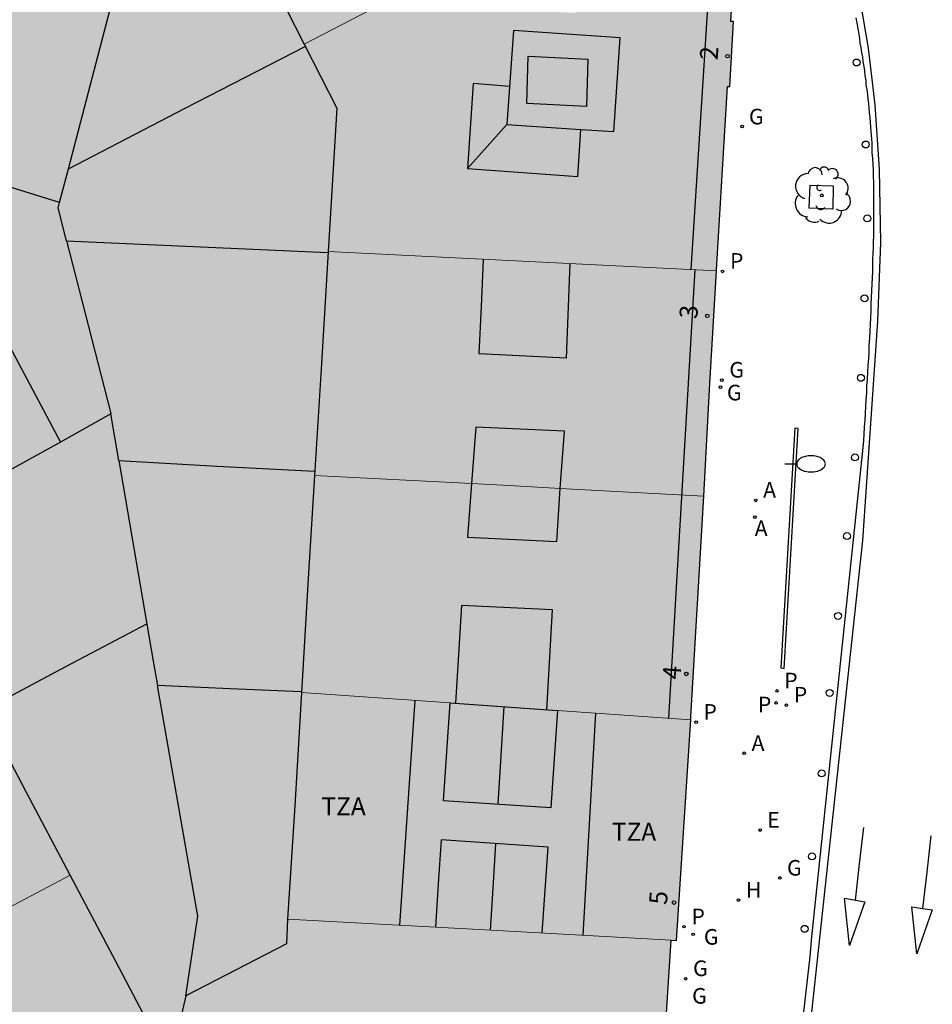
# Model space of a CAD drawing. Units: millimetres. Extents: x 582394 to 582745, y 4796039 to 4796290.
# Drawn here: x 582654 to 582692, y 4796069 to 4796110 of the extents above; entities that cross this region are included whole.
import ezdxf
from ezdxf.enums import TextEntityAlignment as Align

# ---------------------------------------------------------------- set-up
doc = ezdxf.new("R2010")
doc.units = ezdxf.units.MM
for name, color, linetype in [('060108', 9, 'Continuous'), ('060113', 4, 'Continuous'), ('080106', 1, 'Continuous'), ('080109', 9, 'Continuous'), ('080110', 9, 'Continuous'), ('080119', 7, 'Continuous'), ('080202', 9, 'Continuous'), ('080308', 9, 'Continuous'), ('080311', 9, 'Continuous'), ('100101', 9, 'Continuous'), ('100202', 3, 'Continuous'), ('200204', 4, 'Continuous'), ('200205', 4, 'Continuous'), ('200304', 4, 'Continuous'), ('200305', 4, 'Continuous'), ('210102', 4, 'Continuous'), ('210201', 9, 'Continuous'), ('210203', 4, 'Continuous'), ('210205', 4, 'Continuous'), ('210301', 9, 'Continuous'), ('210303', 4, 'Continuous'), ('210305', 4, 'Continuous'), ('220205', 1, 'Continuous'), ('220305', 1, 'Continuous'), ('230204', 9, 'Continuous'), ('230304', 9, 'Continuous'), ('250202', 9, 'Continuous'), ('260101', 9, 'Continuous'), ('260202', 9, 'Continuous'), ('990501', 21, 'Continuous'), ('990507', 41, 'Continuous')]:
    doc.layers.add(name, color=color, linetype=linetype)
for name, color, linetype, lineweight in [('080111', 7, 'Continuous', 30), ('080117', 7, 'Continuous', 20), ('080126', 7, 'Continuous', 30)]:
    doc.layers.add(name, color=color, linetype=linetype, lineweight=lineweight)
doc.styles.add('ARIAL', font='ARIAL.TTF', dxfattribs={"height": 1})
doc.styles.add('ARIALI', font='ARIALI.TTF', dxfattribs={"height": 1})
doc.styles.add('ROMANS', font='romans__.ttf', dxfattribs={"height": 1})
doc.styles.get("Standard").update_dxf_attribs({"font": 'ARIAL.TTF'})

# ---------------------------------------------------------------- blocks, each defined once
blk = doc.blocks.new('HUEPIV')
blk.add_circle((0, 0), 0.145)
blk = doc.blocks.new('FAREDI')
blk.add_line((0, 0), (0.5, 0))
blk.add_lwpolyline([(0.5, 0, 0.159986), (0.538, -0.117, 0.106322), (0.675, -0.238, 0.071006), (0.858, -0.309, 0.057309), (1.099, -0.337, 0.057309), (1.339, -0.309, 0.071006), (1.522, -0.238, 0.106322), (1.659, -0.117, 0.159986), (1.697, 0, 0.159986), (1.659, 0.117, 0.106322), (1.522, 0.238, 0.071006), (1.339, 0.309, 0.057309), (1.099, 0.337, 0.057309), (0.858, 0.309, 0.071006), (0.675, 0.238, 0.106322), (0.538, 0.117, 0.159986)], format="xyb", close=True)
blk = doc.blocks.new('REGAS')
blk.add_circle((0, 0), 0.055)
blk = doc.blocks.new('REGELE')
blk.add_circle((0, 0), 0.055)
blk = doc.blocks.new('PLUVI3')
blk.add_circle((0, 0), 0.055)
blk = doc.blocks.new('PLUVI2')
blk.add_circle((0, 0), 0.055)
blk = doc.blocks.new('PLUVI1')
blk.add_circle((0, 0), 0.055)
blk = doc.blocks.new('ABAS')
blk.add_circle((0, 0), 0.055)
blk = doc.blocks.new('HIDRAN')
blk.add_circle((0, 0), 0.055)
blk = doc.blocks.new('ARBOL')
blk.add_circle((0, 0), 0.0587)
for centre, radius, start, end in [((-0.564, 0.381), 0.532, 92.28, 254.58), ((-0.28, 0.855), 0.3, 359.2878, 173.6078), ((0.097, 0.97), 0.21, 23.1565, 160.4665), ((0.438, 0.881), 0.24, 301.578, 139.328), ((-0.091, 0.321), 0.12, 119.14, 310.56), ((0.656, 0.288), 0.443, 319.8556, 114.7656), ((0.819, -0.249), 0.383, 235.5275, 62.0275), ((-0.556, -0.339), 0.555, 142.64, 266.54), ((-0.039, -0.384), 0.21, 189.64, 323.88), ((0.299, -0.624), 0.532, 224.67, 0.24), ((-0.301, -0.676), 0.45, 213.78, 295.32)]:
    blk.add_arc(centre, radius, start, end)
blk = doc.blocks.new('BloquePortal')
blk.add_circle((0, 0), 0.075)
at = {"flags": 5}
blk.add_attdef('INDICE', text='', height=0.75, dxfattribs=at).set_placement((0, 0), align=Align.MIDDLE_CENTER)

msp = doc.modelspace()

# ---------------------------------------------------------------- hatches: boundary and pattern name
at = {"layer": '990501'}
for points in [[(582680.565, 4796125.023), (582679.716, 4796126.613), (582679.246, 4796127.493), (582679.206, 4796127.573), (582670.177, 4796122.884), (582669.638, 4796122.604), (582661.157, 4796118.194), (582663.417, 4796113.734), (582665.686, 4796109.274), (582672.836, 4796112.984), (582671.826, 4796114.864), (582676.256, 4796117.244), (582677.306, 4796115.294), (582683.916, 4796118.743)], [(582682.896, 4796099.814), (582682.896, 4796099.854), (582683.356, 4796107.504), (582683.446, 4796107.504), (582683.606, 4796110.214), (582683.496, 4796110.214), (582683.986, 4796118.613), (582683.916, 4796118.743), (582677.306, 4796115.294), (582677.006, 4796110.574), (582674.226, 4796110.714), (582674.426, 4796113.814), (582672.836, 4796112.984), (582665.686, 4796109.274), (582667.046, 4796106.594), (582666.686, 4796100.624), (582674.786, 4796100.214)], [(582682.896, 4796099.814), (582674.786, 4796100.214), (582666.686, 4796100.624), (582666.406, 4796095.955), (582666.116, 4796091.285), (582672.676, 4796090.945), (582672.846, 4796093.294), (582676.556, 4796093.124), (582676.376, 4796090.744), (582682.356, 4796090.424), (582682.616, 4796095.124)], [(582681.825, 4796081.095), (582681.825, 4796081.215), (582682.356, 4796090.424), (582676.376, 4796090.744), (582676.226, 4796088.525), (582672.506, 4796088.705), (582672.676, 4796090.945), (582666.116, 4796091.285), (582665.846, 4796086.755), (582665.576, 4796082.235), (582671.786, 4796081.795), (582673.726, 4796081.665), (582676.256, 4796081.485)], [(582671.786, 4796081.795), (582671.506, 4796077.715), (582675.986, 4796077.425), (582676.116, 4796079.465), (582676.256, 4796081.485), (582681.825, 4796081.095), (582681.225, 4796071.885), (582680.995, 4796071.895), (582672.995, 4796072.345), (582664.996, 4796072.775), (582665.296, 4796077.505), (582665.576, 4796082.235)], [(582645.286, 4796068.996), (582644.566, 4796070.376), (582648.576, 4796072.486), (582649.296, 4796071.116), (582655.926, 4796074.615), (582654.106, 4796078.065), (582652.286, 4796081.525), (582643.546, 4796076.846), (582634.817, 4796072.166), (582636.606, 4796068.756), (582638.376, 4796065.356)], [(582657.236, 4796066.076), (582658.486, 4796066.736), (582659.726, 4796067.405), (582657.826, 4796071.005), (582655.926, 4796074.615), (582649.296, 4796071.116), (582650.166, 4796069.466), (582646.146, 4796067.356), (582645.286, 4796068.996), (582638.376, 4796065.356), (582642.176, 4796058.136), (582642.206, 4796058.086), (582650.966, 4796062.746)]]:
    msp.add_hatch(color=256, dxfattribs=at).paths.add_polyline_path(points)
h = msp.add_hatch(color=256, dxfattribs=at)
h.paths.add_polyline_path([(582664.996, 4796072.775), (582672.995, 4796072.345), (582680.995, 4796071.895), (582680.365, 4796061.875), (582680.365, 4796061.795), (582680.365, 4796061.755), (582680.365, 4796061.705), (582680.355, 4796061.655), (582680.355, 4796061.615), (582680.345, 4796061.565), (582680.345, 4796061.505), (582680.335, 4796061.465), (582680.335, 4796061.425), (582680.325, 4796061.375), (582680.325, 4796061.325), (582680.315, 4796061.275), (582680.315, 4796061.235), (582680.305, 4796061.175), (582680.305, 4796061.135), (582680.295, 4796061.095), (582680.285, 4796061.045), (582680.285, 4796060.995), (582680.275, 4796060.945), (582680.255, 4796060.905), (582680.255, 4796060.855), (582680.245, 4796060.795), (582680.235, 4796060.715), (582680.215, 4796060.615), (582680.205, 4796060.575), (582680.195, 4796060.525), (582680.185, 4796060.465), (582680.175, 4796060.425), (582680.165, 4796060.375), (582680.145, 4796060.325), (582680.125, 4796060.285), (582680.115, 4796060.235), (582680.105, 4796060.175), (582680.095, 4796060.135), (582680.085, 4796060.095), (582680.065, 4796060.045), (582680.055, 4796059.995), (582680.035, 4796059.955), (582680.005, 4796059.905), (582679.995, 4796059.855), (582679.985, 4796059.795), (582679.965, 4796059.755), (582679.955, 4796059.715), (582679.935, 4796059.665), (582679.865, 4796059.505), (582679.826, 4796059.395), (582679.815, 4796059.365), (582679.755, 4796059.255), (582679.715, 4796059.145), (582679.665, 4796059.045), (582679.615, 4796058.925), (582679.555, 4796058.835), (582679.495, 4796058.715), (582679.445, 4796058.625), (582679.375, 4796058.525), (582679.325, 4796058.425), (582679.255, 4796058.325), (582679.195, 4796058.235), (582679.125, 4796058.135), (582679.065, 4796058.045), (582678.995, 4796057.945), (582678.925, 4796057.855), (582678.845, 4796057.755), (582678.775, 4796057.675), (582678.718, 4796057.612), (582678.695, 4796057.585), (582678.615, 4796057.505), (582678.535, 4796057.425), (582678.425, 4796057.295), (582678.305, 4796057.205), (582678.275, 4796057.175), (582678.245, 4796057.145), (582678.215, 4796057.115), (582678.175, 4796057.085), (582678.145, 4796057.045), (582678.115, 4796057.025), (582678.085, 4796057.005), (582678.045, 4796056.965), (582678.005, 4796056.945), (582677.985, 4796056.915), (582677.945, 4796056.895), (582677.915, 4796056.865), (582677.875, 4796056.835), (582677.845, 4796056.815), (582677.815, 4796056.785), (582677.775, 4796056.755), (582677.745, 4796056.735), (582677.715, 4796056.705), (582677.675, 4796056.675), (582677.645, 4796056.655), (582677.595, 4796056.615), (582677.535, 4796056.575), (582677.505, 4796056.545), (582677.485, 4796056.535), (582677.465, 4796056.505), (582677.445, 4796056.505), (582677.425, 4796056.485), (582677.405, 4796056.465), (582677.375, 4796056.465), (582677.365, 4796056.445), (582677.355, 4796056.425), (582677.335, 4796056.415), (582677.315, 4796056.405), (582677.295, 4796056.395), (582677.275, 4796056.375), (582677.255, 4796056.365), (582677.245, 4796056.345), (582677.225, 4796056.335), (582677.205, 4796056.325), (582677.185, 4796056.295), (582677.165, 4796056.295), (582677.125, 4796056.255), (582676.825, 4796056.115), (582671.095, 4796053.166), (582671.025, 4796052.896), (582669.195, 4796051.926), (582668.915, 4796052.006), (582668.195, 4796051.716), (582668.315, 4796051.426), (582668.175, 4796051.356), (582664.595, 4796058.166), (582660.996, 4796064.966), (582660.546, 4796065.845), (582660.086, 4796066.715), (582660.416, 4796068.155), (582660.746, 4796069.585), (582664.946, 4796071.745)])
h.paths.add_polyline_path([(582671.365, 4796067.545), (582666.686, 4796065.025), (582668.505, 4796061.785), (582670.845, 4796063.145), (582671.565, 4796064.415), (582671.575, 4796067.125)], flags=0)
at = {"layer": '990507'}
for points in [[(582660.086, 4796066.715), (582659.726, 4796067.405), (582657.826, 4796071.005), (582655.926, 4796074.615), (582654.106, 4796078.065), (582652.286, 4796081.525), (582648.537, 4796088.645), (582648.497, 4796088.695), (582642.937, 4796099.255), (582637.367, 4796109.825), (582640.987, 4796111.785), (582644.607, 4796113.744), (582648.367, 4796115.774), (582659.357, 4796121.714), (582660.247, 4796119.954), (582661.157, 4796118.194), (582663.417, 4796113.734), (582665.686, 4796109.274), (582667.046, 4796106.594), (582666.686, 4796100.624), (582666.406, 4796095.955), (582666.116, 4796091.285), (582665.846, 4796086.755), (582665.576, 4796082.235), (582665.296, 4796077.505), (582664.996, 4796072.775), (582664.946, 4796071.745), (582660.746, 4796069.585), (582660.416, 4796068.155)], [(582676.376, 4796090.744), (582676.556, 4796093.124), (582672.846, 4796093.294), (582672.676, 4796090.945), (582674.236, 4796090.864)], [(582676.376, 4796090.744), (582676.226, 4796088.525), (582672.506, 4796088.705), (582672.676, 4796090.945), (582674.236, 4796090.864)], [(582676.256, 4796081.485), (582673.726, 4796081.665), (582671.786, 4796081.795), (582671.506, 4796077.715), (582675.986, 4796077.425), (582676.116, 4796079.465)]]:
    msp.add_hatch(color=256, dxfattribs=at).paths.add_polyline_path(points)

# ---------------------------------------------------------------- linework, layer by layer
at = {"layer": '060108'}
msp.add_polyline3d([(582688.706, 4796110.364, 5.55), (582688.786, 4796109.924, 5.55), (582688.856, 4796109.504, 5.55), (582688.876, 4796109.314, 5.55), (582688.916, 4796109.124, 5.55), (582688.946, 4796108.924, 5.55), (582688.976, 4796108.734, 5.55), (582688.996, 4796108.544, 5.55), (582689.036, 4796108.344, 5.54), (582689.066, 4796108.154, 5.54), (582689.086, 4796107.964, 5.54), (582689.116, 4796107.754, 5.54), (582689.126, 4796107.574, 5.54), (582689.166, 4796107.374, 5.54), (582689.186, 4796107.174, 5.54), (582689.206, 4796106.994, 5.54), (582689.226, 4796106.794, 5.54), (582689.246, 4796106.604, 5.54), (582689.256, 4796106.404, 5.54), (582689.286, 4796106.214, 5.54), (582689.306, 4796106.004, 5.54), (582689.316, 4796105.824, 5.54), (582689.336, 4796105.624, 5.54), (582689.366, 4796105.174, 5.54), (582689.376, 4796104.744, 5.55), (582689.406, 4796104.494, 5.55), (582689.416, 4796104.244, 5.56), (582689.426, 4796104.004, 5.56), (582689.426, 4796103.754, 5.56), (582689.436, 4796103.504, 5.57), (582689.436, 4796103.254, 5.57), (582689.446, 4796103.004, 5.58), (582689.446, 4796102.754, 5.58), (582689.446, 4796102.504, 5.59), (582689.446, 4796102.254, 5.6), (582689.446, 4796102.004, 5.6), (582689.446, 4796101.774, 5.61), (582689.436, 4796101.524, 5.61), (582689.436, 4796101.274, 5.62), (582689.426, 4796101.024, 5.63), (582689.426, 4796100.774, 5.63), (582689.416, 4796100.534, 5.64), (582689.406, 4796100.284, 5.65), (582689.396, 4796100.034, 5.65), (582689.396, 4796099.784, 5.66), (582689.366, 4796099.254, 5.67), (582689.346, 4796098.714, 5.68), (582689.336, 4796098.424, 5.68), (582689.326, 4796098.154, 5.69), (582689.316, 4796097.864, 5.69), (582689.296, 4796097.574, 5.7), (582689.286, 4796097.294, 5.7), (582689.276, 4796097.004, 5.71), (582689.246, 4796096.714, 5.71), (582689.246, 4796096.424, 5.72), (582689.226, 4796096.154, 5.72), (582689.206, 4796095.864, 5.72), (582689.196, 4796095.584, 5.73), (582689.176, 4796095.294, 5.73), (582689.156, 4796095.004, 5.73), (582689.146, 4796094.714, 5.73), (582689.115, 4796094.444, 5.74), (582689.105, 4796094.154, 5.74), (582689.095, 4796093.874, 5.74), (582689.075, 4796093.584, 5.74), (582689.055, 4796093.294, 5.75), (582689.035, 4796093.004, 5.75), (582689.025, 4796092.734, 5.75), (582688.995, 4796092.444, 5.75), (582686.855, 4796072.045, 5.68), (582686.785, 4796071.215, 5.56), (582686.445, 4796068.295, 5.56)], dxfattribs=at)
at = {"layer": '060113'}
msp.add_polyline3d([(582683.744, 4796040.166, 5.78), (582684.785, 4796050.045, 5.8), (582686.475, 4796065.295, 5.8), (582688.995, 4796088.564, 5.67), (582689.616, 4796097.714, 5.68), (582689.746, 4796100.994, 5.65), (582689.696, 4796104.044, 5.58), (582689.506, 4796106.734, 5.55), (582689.226, 4796109.104, 5.5), (582688.826, 4796111.484, 5.48), (582688.106, 4796114.614, 5.49), (582687.256, 4796117.753, 5.5), (582686.536, 4796120.133, 5.53), (582685.656, 4796122.713, 5.57), (582683.646, 4796128.043, 5.63), (582682.616, 4796130.563, 5.63), (582681.827, 4796132.393, 5.7), (582680.957, 4796134.163, 5.86), (582674.257, 4796146.883, 5.76), (582673.539, 4796148.184, 5.842)], dxfattribs=at)
at = {"layer": '080106'}
for points in [[(582675.036, 4796108.774, 33.069), (582677.526, 4796108.644, 33.719), (582677.466, 4796106.664, 33.559), (582674.976, 4796106.794, 32.899), (582675.036, 4796108.774, 33.069)], [(582675.615, 4796072.205, 34.469), (582675.865, 4796075.785, 34.449), (582671.406, 4796076.085, 34.459), (582671.286, 4796074.255, 34.419), (582671.166, 4796072.445, 34.419)]]:
    msp.add_polyline3d(points, dxfattribs=at)
at = {"layer": '080109'}
for points in [[(582674.146, 4796105.924, 31.669), (582673.326, 4796105.004, 31.209), (582672.506, 4796104.084, 30.749)], [(582673.786, 4796077.575, 35.469), (582673.906, 4796079.605, 35.469), (582674.036, 4796081.645, 35.469)], [(582673.465, 4796072.315, 35.459), (582673.575, 4796074.075, 35.459), (582673.686, 4796075.925, 35.459)]]:
    msp.add_polyline3d(points, dxfattribs=at)
at = {"layer": '080110'}
for points in [[(582655.85, 4796104.066, 9.822), (582660.087, 4796120.284, 12.45)], [(582682.976, 4796118.254, 30.599), (582682.406, 4796109.034, 30.569), (582681.826, 4796099.874, 30.529)], [(582655.85, 4796104.066, 9.822), (582660.727, 4796106.594, 11.24), (582665.726, 4796109.174, 11.15)], [(582674.246, 4796107.504, 31.549), (582672.746, 4796107.624, 31.519), (582672.506, 4796104.084, 30.749), (582677.106, 4796103.754, 30.839), (582677.236, 4796105.716, 31.269)], [(582649.152, 4796104.626, 10.773), (582655.52, 4796092.676, 11.229)], [(582655.484, 4796102.665, 9.595), (582649.152, 4796104.626, 9.41)], [(582655.484, 4796102.665, 9.595), (582655.85, 4796104.066, 9.822)], [(582655.78, 4796101.064, 9.53), (582655.427, 4796102.445, 9.56), (582655.484, 4796102.665, 9.595)], [(582655.78, 4796101.064, 9.53), (582657.606, 4796093.925, 9.55), (582657.62, 4796093.847, 9.563)], [(582655.78, 4796101.064, 9.53), (582666.676, 4796100.584, 9.86)], [(582676.776, 4796100.124, 33.899), (582676.616, 4796096.174, 33.879), (582672.996, 4796096.354, 32.859), (582673.086, 4796098.324, 32.879), (582673.166, 4796100.294, 32.889)], [(582680.905, 4796081.165, 31.429), (582682.006, 4796099.864, 31.469)], [(582657.62, 4796093.847, 10.31), (582655.52, 4796092.676, 10.519)], [(582657.954, 4796091.905, 9.88), (582657.62, 4796093.847, 9.563)], [(582655.52, 4796092.676, 10.519), (582653.006, 4796091.275, 10.77), (582648.487, 4796088.745, 11.23)], [(582655.52, 4796092.676, 11.229), (582655.526, 4796092.665, 11.23)], [(582657.954, 4796091.905, 9.88), (582659.396, 4796083.535, 11.25), (582659.573, 4796082.525, 11.263)], [(582657.954, 4796091.905, 9.73), (582662.056, 4796091.675, 9.72), (582666.126, 4796091.455, 9.71)], [(582675.806, 4796081.505, 33.449), (582676.056, 4796085.675, 33.329), (582672.246, 4796085.865, 31.349), (582671.996, 4796081.785, 31.469)], [(582659.116, 4796085.085, 11.28), (582655.736, 4796083.295, 11.25), (582652.306, 4796081.485, 11.21)], [(582660.746, 4796069.585, 11.39), (582661.256, 4796072.905, 11.39), (582659.573, 4796082.525, 11.263)], [(582665.576, 4796082.255, 10.9), (582662.606, 4796082.385, 10.9), (582659.573, 4796082.525, 10.9)], [(582669.686, 4796072.525, 33.269), (582669.996, 4796077.215, 33.259), (582670.316, 4796081.905, 33.259)], [(582677.846, 4796081.375, 33.289), (582677.575, 4796076.745, 33.289), (582677.315, 4796072.105, 33.289)]]:
    msp.add_polyline3d(points, dxfattribs=at)
msp.add_polyline3d([(582677.236, 4796105.716, 31.822), (582678.606, 4796105.624, 31.889), (582678.876, 4796109.534, 31.799), (582674.426, 4796109.844, 31.579), (582674.146, 4796105.924, 31.669)], close=True, dxfattribs=at)
at = {"layer": '080111'}
for points in [[(582682.896, 4796099.814, 5.65), (582682.896, 4796099.854, 5.65), (582683.356, 4796107.504, 5.68), (582683.446, 4796107.504, 5.67), (582683.606, 4796110.214, 5.67), (582683.496, 4796110.214, 5.67), (582683.986, 4796118.613, 5.7), (582683.916, 4796118.743, 5.7)], [(582682.356, 4796090.424, 5.65), (582682.616, 4796095.124, 5.65), (582682.896, 4796099.814, 5.65)], [(582681.825, 4796081.095, 5.65), (582681.825, 4796081.215, 5.65), (582682.356, 4796090.424, 5.65)], [(582680.995, 4796071.895, 5.69), (582681.225, 4796071.885, 5.66), (582681.825, 4796081.095, 5.65)], [(582680.365, 4796061.875, 5.7), (582680.995, 4796071.895, 5.69)]]:
    msp.add_polyline3d(points, dxfattribs=at)
at = {"layer": '080117'}
for points in [[(582665.686, 4796109.274, 30.609), (582672.836, 4796112.984, 30.619)], [(582666.686, 4796100.624, 31.459), (582674.786, 4796100.214, 31.479), (582682.896, 4796099.814, 31.499)], [(582672.676, 4796090.945, 31.489), (582666.116, 4796091.285, 31.489)], [(582676.376, 4796090.744, 31.499), (582674.236, 4796090.864, 31.489), (582672.676, 4796090.945, 31.489)], [(582682.356, 4796090.424, 31.499), (582676.376, 4796090.744, 31.499)], [(582665.576, 4796082.235, 31.599), (582671.786, 4796081.795, 31.609)], [(582676.256, 4796081.485, 31.609), (582681.825, 4796081.095, 31.619)], [(582655.926, 4796074.615, 29.829), (582649.296, 4796071.116, 29.799)], [(582664.996, 4796072.775, 31.249), (582672.995, 4796072.345, 31.279), (582680.995, 4796071.895, 31.309)]]:
    msp.add_polyline3d(points, dxfattribs=at)
at = {"layer": '080119'}
for points in [[(582672.846, 4796093.294, 31.189), (582672.676, 4796090.945, 31.279)], [(582676.376, 4796090.744, 33.329), (582676.556, 4796093.124, 33.239), (582672.846, 4796093.294, 31.189)], [(582672.676, 4796090.945, 31.279), (582672.506, 4796088.705, 31.369), (582676.226, 4796088.525, 33.419), (582676.376, 4796090.744, 33.329)], [(582676.256, 4796081.485, 31.609), (582676.116, 4796079.465, 34.469), (582675.986, 4796077.425, 34.449), (582671.506, 4796077.715, 34.419), (582671.786, 4796081.795, 34.419)], [(582671.786, 4796081.795, 34.419), (582673.726, 4796081.665, 31.609), (582676.256, 4796081.485, 31.609)]]:
    msp.add_polyline3d(points, dxfattribs=at)
at = {"layer": '080126'}
for points in [[(582661.157, 4796118.194, 28.179), (582663.417, 4796113.734, 29.119), (582665.686, 4796109.274, 30.069)], [(582665.686, 4796109.274, 30.069), (582667.046, 4796106.594, 30.629), (582666.686, 4796100.624, 30.339)], [(582666.686, 4796100.624, 30.339), (582666.406, 4796095.955, 30.109), (582666.116, 4796091.285, 29.879)], [(582666.116, 4796091.285, 29.879), (582665.846, 4796086.755, 29.659), (582665.576, 4796082.235, 29.429)], [(582665.576, 4796082.235, 29.429), (582665.296, 4796077.505, 29.199), (582664.996, 4796072.775, 28.969)], [(582655.926, 4796074.615, 28.619), (582654.106, 4796078.065, 28.219), (582652.286, 4796081.525, 27.829)], [(582659.726, 4796067.405, 29.439), (582657.826, 4796071.005, 29.029), (582655.926, 4796074.615, 28.619)], [(582664.996, 4796072.775, 28.969), (582664.946, 4796071.745, 28.909), (582660.746, 4796069.585, 29.049), (582660.416, 4796068.155, 29.059), (582660.086, 4796066.715, 29.069)]]:
    msp.add_polyline3d(points, dxfattribs=at)
at = {"layer": '100101'}
msp.add_polyline3d([(582686.796, 4796103.394, 5.6), (582687.756, 4796103.354, 5.58), (582687.746, 4796102.394, 5.57), (582686.756, 4796102.424, 5.6), (582686.796, 4796103.394, 5.6)], dxfattribs=at)
at = {"layer": '210102'}
msp.add_polyline3d([(582685.575, 4796083.254, 5.57), (582685.715, 4796083.234, 5.57), (582686.296, 4796093.244, 5.6), (582686.166, 4796093.254, 5.57), (582685.575, 4796083.254, 5.57)], dxfattribs=at)
at = {"layer": '260101'}
for points in [[(582688.685, 4796073.575, 5.62), (582688.855, 4796075.085, 5.62), (582689.035, 4796076.595, 5.63)], [(582691.496, 4796073.226, 5.82), (582691.675, 4796074.735, 5.82), (582691.845, 4796076.255, 5.83)], [(582688.435, 4796071.675, 5.59), (582688.235, 4796073.655, 5.58), (582689.075, 4796073.505, 5.63), (582688.435, 4796071.675, 5.59)], [(582691.495, 4796073.215, 5.82), (582691.496, 4796073.226, 5.82)]]:
    msp.add_polyline3d(points, dxfattribs=at)
msp.add_polyline3d([(582691.496, 4796073.226, 5.796), (582691.895, 4796073.165, 5.82), (582691.245, 4796071.325, 5.79), (582691.045, 4796073.295, 5.77)], close=True, dxfattribs=at)

# ---------------------------------------------------------------- block references
at = {"layer": '080202', "rotation": 359.9987685839998}
for p in [(582683.346, 4796108.768), (582682.507, 4796097.938), (582681.635, 4796083.003), (582681.118, 4796073.471)]:
    msp.add_blockref('BloquePortal', p, dxfattribs=at)
at = {"layer": '100202', "rotation": 359.9987685839998}
msp.add_blockref('ARBOL', (582687.286, 4796102.964, 5.52), dxfattribs=at)
at = {"layer": '200204', "rotation": 359.9987685839998}
msp.add_blockref('HIDRAN', (582683.805, 4796073.575, 5.61), dxfattribs=at)
at = {"layer": '200205', "rotation": 359.9987685839998}
for p in [(582684.526, 4796090.244, 5.59), (582684.496, 4796089.544, 5.6), (582684.045, 4796079.695, 5.58)]:
    msp.add_blockref('ABAS', p, dxfattribs=at)
at = {"layer": '210201', "rotation": 359.9987685839998}
for p in [(582683.146, 4796099.794, 5.64), (582682.045, 4796080.995, 5.65), (582681.535, 4796072.465, 5.65)]:
    msp.add_blockref('PLUVI1', p, dxfattribs=at)
at = {"layer": '210203', "rotation": 359.9987685839998}
for p in [(582685.415, 4796082.294, 5.59), (582685.375, 4796081.794, 5.59)]:
    msp.add_blockref('PLUVI2', p, dxfattribs=at)
at = {"layer": '210205', "rotation": 359.9987685839998}
msp.add_blockref('PLUVI3', (582685.805, 4796081.704, 5.57), dxfattribs=at)
at = {"layer": '220205', "rotation": 359.9987685839998}
msp.add_blockref('REGELE', (582684.715, 4796076.495, 5.58), dxfattribs=at)
at = {"layer": '230204', "rotation": 359.9987685839998}
for p in [(582683.956, 4796105.834, 5.66), (582683.116, 4796095.254, 5.65), (582683.056, 4796094.964, 5.65), (582685.535, 4796074.495, 5.62), (582681.915, 4796072.145, 5.62), (582681.605, 4796070.295, 5.65)]:
    msp.add_blockref('REGAS', p, dxfattribs=at)
at = {"layer": '250202', "rotation": 359.9987685839998}
msp.add_blockref('FAREDI', (582685.736, 4796091.764, 5.58), dxfattribs=at)
at = {"layer": '260202', "rotation": 359.9987685839998}
for p in [(582688.736, 4796108.504, 5.56), (582689.116, 4796105.084, 5.55), (582689.186, 4796102.004, 5.6), (582689.066, 4796098.664, 5.67), (582688.916, 4796095.354, 5.72), (582688.665, 4796092.034, 5.74), (582688.335, 4796088.754, 5.72), (582687.965, 4796085.424, 5.73), (582687.615, 4796082.214, 5.7), (582687.275, 4796078.855, 5.68), (582686.875, 4796075.395, 5.67), (582686.565, 4796072.375, 5.66)]:
    msp.add_blockref('HUEPIV', p, dxfattribs=at)

# ---------------------------------------------------------------- texts
at = {"layer": '080308', "style": 'ARIALI'}
for s, rotation, p in [('2', 85.8988, (582682.936, 4796108.584)), ('3', 85.8988, (582682.086, 4796097.794)), ('4', 85.8988, (582681.385, 4796082.755)), ('5', 86.3988, (582680.825, 4796073.365))]:
    msp.add_text(s, height=0.75, rotation=rotation, dxfattribs=at).set_placement(p)
at = {"layer": '080311', "style": 'ARIAL'}
for p in [(582666.406, 4796077.105), (582678.525, 4796076.045)]:
    msp.add_text('TZA', height=0.75, rotation=359.9988, dxfattribs=at).set_placement(p)
at = {"layer": '200304', "style": 'ROMANS'}
msp.add_text('H', height=0.65, rotation=359.9988, dxfattribs=at).set_placement((582684.115, 4796073.675, 5.61))
at = {"layer": '200305', "style": 'ROMANS'}
for p in [(582684.836, 4796090.354, 5.59), (582684.486, 4796088.754, 5.6), (582684.355, 4796079.795, 5.58)]:
    msp.add_text('A', height=0.65, rotation=359.9988, dxfattribs=at).set_placement(p)
at = {"layer": '210301', "style": 'ROMANS'}
for p in [(582683.456, 4796099.904, 5.64), (582682.345, 4796081.095, 5.65), (582681.845, 4796072.565, 5.65)]:
    msp.add_text('P', height=0.65, rotation=359.9988, dxfattribs=at).set_placement(p)
at = {"layer": '210303', "style": 'ROMANS'}
for p in [(582685.715, 4796082.404, 5.59), (582684.615, 4796081.405, 5.59)]:
    msp.add_text('P', height=0.65, rotation=359.9988, dxfattribs=at).set_placement(p)
at = {"layer": '210305', "style": 'ROMANS'}
msp.add_text('P', height=0.65, rotation=359.9988, dxfattribs=at).set_placement((582686.115, 4796081.814, 5.57))
at = {"layer": '220305', "style": 'ROMANS'}
msp.add_text('E', height=0.65, rotation=359.9988, dxfattribs=at).set_placement((582685.005, 4796076.595, 5.58))
at = {"layer": '230304', "style": 'ROMANS'}
for p in [(582684.246, 4796105.924, 5.66), (582683.426, 4796095.364, 5.65), (582683.326, 4796094.414, 5.65), (582685.835, 4796074.595, 5.62), (582682.365, 4796071.715, 5.62), (582681.915, 4796070.405, 5.65), (582681.875, 4796069.255, 5.66)]:
    msp.add_text('G', height=0.65, rotation=359.9988, dxfattribs=at).set_placement(p)

doc.saveas('drawing.dxf')
